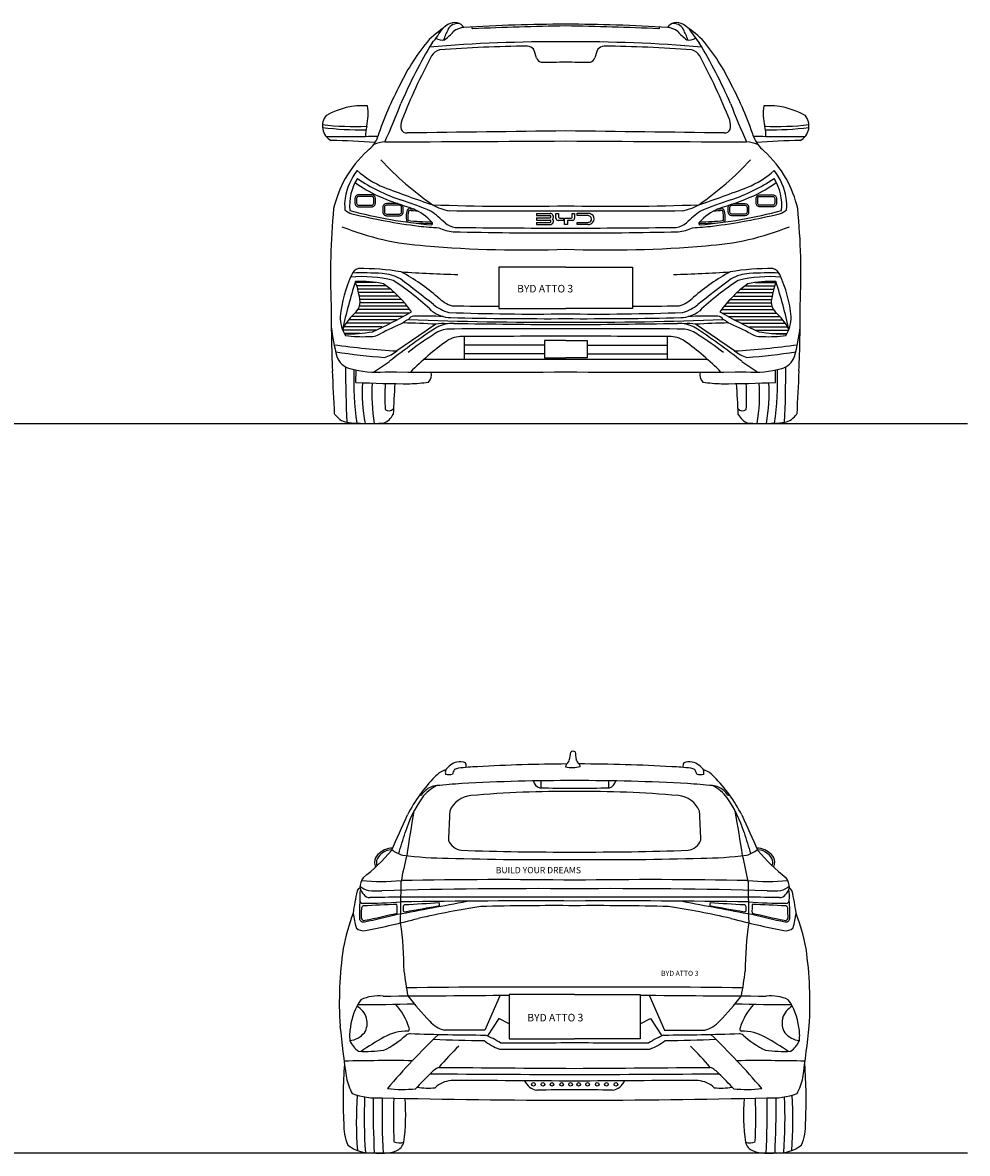
# Model space of a CAD drawing. Units: inches. Extents: x 2380 to 10874, y 4571 to 9068.
# Drawn here: x 7129 to 10874, y 4576 to 9061 of the extents above; entities that cross this region are included whole.
import ezdxf

# ---------------------------------------------------------------- set-up
doc = ezdxf.new("R2010")
doc.units = ezdxf.units.IN
doc.header["$MEASUREMENT"] = 0
doc.styles.get("Standard").update_dxf_attribs({"font": 'arial.ttf'})

msp = doc.modelspace()

# ---------------------------------------------------------------- linework, layer by layer
for p, q in [((9166.1, 8303.9), (9166.1, 8295.2)), ((9166.1, 8303.9), (9220.1, 8303.9)), ((9166.1, 8295.2), (9220.1, 8295.2)), ((9166.1, 8286.2), (9166.1, 8277.6)), ((9166.1, 8286.2), (9220.1, 8286.2)), ((9166.1, 8277.6), (9220.1, 8277.6)), ((9166.1, 8268.1), (9166.1, 8259.6)), ((9166.1, 8268.1), (9220.1, 8268.1)), ((9166.1, 8259.6), (9220.1, 8259.6)), ((8880.1, 7815.4), (8880.1, 7725.7)), ((9683.9, 7815.4), (9683.9, 7725.7)), ((9197.4, 7781.3), (8880.1, 7781.3)), ((9366.7, 7781.3), (9683.9, 7781.3)), ((9197.4, 7746.2), (8880.1, 7746.2)), ((9366.7, 7746.2), (9683.9, 7746.2)), ((8450.4, 7633.4), (8450.8, 7682.7)), ((10113.6, 7633.4), (10113.3, 7682.7)), ((9183, 6053.3), (9183.3, 6025.6)), ((9451.9, 6053.3), (9451.5, 6025.6)), ((9022.3, 5202.7), (8961, 5064.9)), ((9612.5, 5202.7), (9673.8, 5064.9)), ((9017.1, 5111), (8971.5, 5041.5)), ((9057.3, 5089.2), (9017.1, 5111)), ((9577.5, 5089.2), (9617.7, 5111)), ((9617.7, 5111), (9663.3, 5041.5)), ((8961, 5064.9), (8801.4, 5064.9)), ((9673.8, 5064.9), (9833.5, 5064.9))]:
    msp.add_line(p, q)
at = {"linetype": 'Continuous'}
for p, q in [((8480.3, 8030.1), (8449.8, 8030.1)), ((8520.8, 8030.1), (8480.3, 8030.1)), ((8529.8, 8030.1), (8520.8, 8030.1)), ((10034.2, 8030.1), (10043.3, 8030.1)), ((10043.3, 8030.1), (10083.8, 8030.1)), ((10083.8, 8030.1), (10114.3, 8030.1)), ((8480.3, 8016.6), (8454, 8016.6)), ((8480.3, 8003.1), (8457.8, 8003.1)), ((8480.3, 7989.6), (8461, 7989.6)), ((8520.8, 8016.6), (8480.3, 8016.6)), ((8520.8, 8003.1), (8480.3, 8003.1)), ((8520.8, 7989.6), (8480.3, 7989.6)), ((8553.2, 8016.6), (8520.8, 8016.6)), ((8553.2, 8003.1), (8520.8, 8003.1)), ((8553.2, 7989.6), (8520.8, 7989.6)), ((8570.7, 8016.6), (8553.2, 8016.6)), ((8587.6, 8003.1), (8553.2, 8003.1)), ((8593.7, 7989.6), (8553.2, 7989.6)), ((8603, 7989.6), (8593.7, 7989.6)), ((9961, 7989.6), (9970.4, 7989.6)), ((9970.4, 7989.6), (10010.9, 7989.6)), ((9976.5, 8003.1), (10010.9, 8003.1)), ((9993.4, 8016.6), (10010.9, 8016.6)), ((10010.9, 8016.6), (10043.3, 8016.6)), ((10010.9, 8003.1), (10043.3, 8003.1)), ((10010.9, 7989.6), (10043.3, 7989.6)), ((10043.3, 8016.6), (10083.8, 8016.6)), ((10043.3, 8003.1), (10083.8, 8003.1)), ((10043.3, 7989.6), (10083.8, 7989.6)), ((10083.8, 8016.6), (10110, 8016.6)), ((10083.8, 8003.1), (10106.3, 8003.1)), ((10083.8, 7989.6), (10103.1, 7989.6)), ((8480.3, 7976.1), (8463.7, 7976.1)), ((8480.3, 7962.6), (8465.9, 7962.6)), ((8480.3, 7949.1), (8467, 7949.1)), ((8520.8, 7976.1), (8480.3, 7976.1)), ((8520.8, 7962.6), (8480.3, 7962.6)), ((8520.8, 7949.1), (8480.3, 7949.1)), ((8553.2, 7976.1), (8520.8, 7976.1)), ((8553.2, 7962.6), (8520.8, 7962.6)), ((8561.3, 7949.1), (8520.8, 7949.1)), ((8593.7, 7976.1), (8553.2, 7976.1)), ((8593.7, 7962.6), (8553.2, 7962.6)), ((8601.8, 7949.1), (8561.3, 7949.1)), ((8617.2, 7976.1), (8593.7, 7976.1)), ((8630.4, 7962.6), (8593.7, 7962.6)), ((8642.3, 7949.1), (8601.8, 7949.1)), ((8642.5, 7949.1), (8642.3, 7949.1)), ((9921.6, 7949.1), (9921.8, 7949.1)), ((9921.8, 7949.1), (9962.3, 7949.1)), ((9933.7, 7962.6), (9970.4, 7962.6)), ((9946.8, 7976.1), (9970.4, 7976.1)), ((9962.3, 7949.1), (10002.8, 7949.1)), ((9970.4, 7976.1), (10010.9, 7976.1)), ((9970.4, 7962.6), (10010.9, 7962.6)), ((10002.8, 7949.1), (10043.3, 7949.1)), ((10010.9, 7976.1), (10043.3, 7976.1)), ((10010.9, 7962.6), (10043.3, 7962.6)), ((10043.3, 7976.1), (10083.8, 7976.1)), ((10043.3, 7962.6), (10083.8, 7962.6)), ((10043.3, 7949.1), (10083.8, 7949.1)), ((10083.8, 7976.1), (10100.3, 7976.1)), ((10083.8, 7962.6), (10098.1, 7962.6)), ((10083.8, 7949.1), (10097, 7949.1)), ((8480.3, 7895.1), (8432.8, 7895.1)), ((8480.3, 7908.6), (8446, 7908.6)), ((8480.3, 7922.1), (8458.1, 7922.1)), ((8480.3, 7935.6), (8464.5, 7935.6)), ((8520.8, 7935.6), (8480.3, 7935.6)), ((8520.8, 7922.1), (8480.3, 7922.1)), ((8520.8, 7908.6), (8480.3, 7908.6)), ((8520.8, 7895.1), (8480.3, 7895.1)), ((8553.2, 7935.6), (8520.8, 7935.6)), ((8553.2, 7922.1), (8520.8, 7922.1)), ((8553.2, 7908.6), (8520.8, 7908.6)), ((8553.2, 7895.1), (8520.8, 7895.1)), ((8593.7, 7935.6), (8553.2, 7935.6)), ((8593.7, 7922.1), (8553.2, 7922.1)), ((8601.8, 7908.6), (8553.2, 7908.6)), ((8601.8, 7895.1), (8553.2, 7895.1)), ((8642.3, 7935.6), (8593.7, 7935.6)), ((8642.3, 7922.1), (8593.7, 7922.1)), ((8642.3, 7908.6), (8601.8, 7908.6)), ((8637.6, 7895.1), (8601.8, 7895.1)), ((8653.7, 7935.6), (8642.3, 7935.6)), ((8664.2, 7922.1), (8642.3, 7922.1)), ((8661.7, 7908.6), (8642.3, 7908.6)), ((9899.9, 7922.1), (9921.8, 7922.1)), ((9902.3, 7908.6), (9921.8, 7908.6)), ((9910.3, 7935.6), (9921.8, 7935.6)), ((9921.8, 7935.6), (9970.4, 7935.6)), ((9921.8, 7922.1), (9970.4, 7922.1)), ((9921.8, 7908.6), (9962.3, 7908.6)), ((9926.5, 7895.1), (9962.3, 7895.1)), ((9962.3, 7908.6), (10010.9, 7908.6)), ((9962.3, 7895.1), (10010.9, 7895.1)), ((9970.4, 7935.6), (10010.9, 7935.6)), ((9970.4, 7922.1), (10010.9, 7922.1)), ((10010.9, 7935.6), (10043.3, 7935.6)), ((10010.9, 7922.1), (10043.3, 7922.1)), ((10010.9, 7908.6), (10043.3, 7908.6)), ((10010.9, 7895.1), (10043.3, 7895.1)), ((10043.3, 7935.6), (10083.8, 7935.6)), ((10043.3, 7922.1), (10083.8, 7922.1)), ((10043.3, 7908.6), (10083.8, 7908.6)), ((10043.3, 7895.1), (10083.8, 7895.1)), ((10083.8, 7935.6), (10099.5, 7935.6)), ((10083.8, 7922.1), (10105.9, 7922.1)), ((10083.8, 7908.6), (10118.1, 7908.6)), ((10083.8, 7895.1), (10131.2, 7895.1)), ((8439.8, 7854.6), (8403.3, 7854.6)), ((8439.8, 7868.1), (8411.8, 7868.1)), ((8439.8, 7881.6), (8421.5, 7881.6)), ((8480.3, 7881.6), (8439.8, 7881.6)), ((8480.3, 7868.1), (8439.8, 7868.1)), ((8480.3, 7854.6), (8439.8, 7854.6)), ((8520.8, 7881.6), (8480.3, 7881.6)), ((8520.8, 7868.1), (8480.3, 7868.1)), ((8520.8, 7854.6), (8480.3, 7854.6)), ((8561.3, 7881.6), (8520.8, 7881.6)), ((8561.3, 7868.1), (8520.8, 7868.1)), ((8553.2, 7854.6), (8520.8, 7854.6)), ((8601.8, 7881.6), (8561.3, 7881.6)), ((8586.4, 7868.1), (8561.3, 7868.1)), ((8612.5, 7881.6), (8601.8, 7881.6)), ((9951.5, 7881.6), (9962.3, 7881.6)), ((9962.3, 7881.6), (10002.8, 7881.6)), ((9977.7, 7868.1), (10002.8, 7868.1)), ((10002.8, 7881.6), (10043.3, 7881.6)), ((10002.8, 7868.1), (10043.3, 7868.1)), ((10010.9, 7854.6), (10043.3, 7854.6)), ((10043.3, 7881.6), (10083.8, 7881.6)), ((10043.3, 7868.1), (10083.8, 7868.1)), ((10043.3, 7854.6), (10083.8, 7854.6)), ((10083.8, 7881.6), (10124.3, 7881.6)), ((10083.8, 7868.1), (10124.3, 7868.1)), ((10083.8, 7854.6), (10124.3, 7854.6)), ((10124.3, 7881.6), (10142.5, 7881.6)), ((10124.3, 7868.1), (10152.3, 7868.1)), ((10124.3, 7854.6), (10160.7, 7854.6)), ((8439.8, 7841.1), (8398.1, 7841.1)), ((8439.8, 7827.6), (8404.5, 7827.6)), ((8480.3, 7841.1), (8439.8, 7841.1)), ((8466.6, 7827.6), (8439.8, 7827.6)), ((8520.8, 7841.1), (8480.3, 7841.1)), ((8530.6, 7841.1), (8520.8, 7841.1)), ((10033.5, 7841.1), (10043.3, 7841.1)), ((10043.3, 7841.1), (10083.8, 7841.1)), ((10083.8, 7841.1), (10124.3, 7841.1)), ((10097.5, 7827.6), (10124.3, 7827.6)), ((10124.3, 7841.1), (10166, 7841.1)), ((10124.3, 7827.6), (10159.5, 7827.6))]:
    msp.add_line(p, q, dxfattribs=at)
for points in [[(8512.6, 8377.8), (8461.3, 8377.8, 0.414214), (8446.5, 8363.1), (8446.5, 8344.5, 0.414214), (8461.3, 8329.7), (8512.6, 8329.7, 0.414214), (8527.4, 8344.5), (8527.4, 8363.1, 0.414214)], [(8512.6, 8371.3), (8461.3, 8371.3, 0.414214), (8453, 8363.1), (8453, 8344.5, 0.414214), (8461.3, 8336.2), (8512.6, 8336.2, 0.414214), (8520.9, 8344.5), (8520.9, 8363.1, 0.414214)], [(10051.4, 8377.8), (10102.8, 8377.8, -0.414214), (10117.5, 8363.1), (10117.5, 8344.5, -0.414214), (10102.8, 8329.7), (10051.4, 8329.7, -0.414214), (10036.7, 8344.5), (10036.7, 8363.1, -0.414214)], [(10051.4, 8371.3), (10102.8, 8371.3, -0.414214), (10111, 8363.1), (10111, 8344.5, -0.414214), (10102.8, 8336.2), (10051.4, 8336.2, -0.414214), (10043.1, 8344.5), (10043.1, 8363.1, -0.414214)], [(8622.8, 8336.2), (8571.5, 8336.2, 0.414214), (8563.2, 8327.9), (8563.2, 8309.3, 0.414214), (8571.5, 8301.1), (8622.8, 8301.1, 0.414214), (8631.1, 8309.3), (8631.1, 8327.9, 0.414214)], [(9941.2, 8336.2), (9992.6, 8336.2, -0.414214), (10000.8, 8327.9), (10000.8, 8309.3, -0.414214), (9992.6, 8301.1), (9941.2, 8301.1, -0.414214), (9933, 8309.3), (9933, 8327.9, -0.414214)]]:
    msp.add_lwpolyline(points, format="xyb", close=True)
for points in [[(8616.6, 8342.7), (8571.5, 8342.7, 0.414214), (8556.7, 8327.9), (8556.7, 8309.3, 0.414214), (8571.5, 8294.6), (8622.8, 8294.6, 0.414214), (8637.6, 8309.3), (8637.6, 8327.9, 0.152123), (8634.9, 8336.3)], [(9947.4, 8342.7), (9992.6, 8342.7, -0.414214), (10007.3, 8327.9), (10007.3, 8309.3, -0.414214), (9992.6, 8294.6), (9941.2, 8294.6, -0.414214), (9926.5, 8309.3), (9926.5, 8327.9, -0.152123), (9929.1, 8336.3)]]:
    msp.add_lwpolyline(points, format="xyb")
for points in [[(9243.3, 8284.8), (9243.3, 8304.1), (9253.7, 8304.1), (9253.7, 8288.6)], [(9307.6, 8290.1), (9307.6, 8304.1), (9317.5, 8304.1), (9317.5, 8284.8)], [(9370.7, 8295.3), (9327.5, 8295.3), (9327.5, 8304.2), (9372.1, 8304.2)], [(9243.3, 8284.8), (9243.4, 8284.8)], [(9259.3, 8284.8), (9272.9, 8284.8), (9272.9, 8276.1), (9252.1, 8276.1)], [(9288.6, 8276.1), (9288.6, 8259.6), (9276.8, 8259.6), (9276.8, 8284.8), (9288.6, 8284.8)], [(9276.8, 8276.1), (9276.8, 8284.8), (9302.8, 8284.8)], [(9309.8, 8276.1), (9288.6, 8276.1)], [(9309.8, 8276.1), (9307.6, 8276.1)], [(9371.6, 8259.6), (9327.5, 8259.6), (9327.5, 8268.4), (9371.6, 8268.4)], [(9282, 8091.1), (9016.6, 8091.1), (9016.6, 7926.2), (9282, 7926.2)], [(9282, 8091.1), (9547.4, 8091.1), (9547.4, 7926.2), (9282, 7926.2)], [(9282, 7800.3), (9197.4, 7800.3), (9197.4, 7731.6), (9282, 7731.6)], [(9282, 7800.3), (9366.7, 7800.3), (9366.7, 7731.6), (9282, 7731.6)], [(9317.4, 5205.4), (9057.3, 5205.4), (9057.3, 5030.5), (9317.4, 5030.5)], [(9317.4, 5205.4), (9577.5, 5205.4), (9577.5, 5030.5), (9317.4, 5030.5)]]:
    msp.add_lwpolyline(points)
at = {"color": 5}
for points in [[(2380.1, 7470.9), (10874.4, 7470.9)], [(2380, 4577.2), (10874.3, 4577.2)]]:
    msp.add_lwpolyline(points, dxfattribs=at)
for centre in [(9154.1, 4849.4), (9191.5, 4849.4), (9227.8, 4849.4), (9266.1, 4849.4), (9301.5, 4849.4), (9333.3, 4849.4), (9368.7, 4849.4), (9407.1, 4849.4), (9443.3, 4849.4), (9480.8, 4849.4)]:
    msp.add_circle(centre, 7.27)
for centre, radius, start, end in [((8843.6, 9001.2), 59.3, 81.933, 118.653), ((8843.7, 9019.9), 40.9, 31.9894, 78.4684), ((9720.3, 9019.9), 40.9, 101.5316, 148.0106), ((9720.5, 9001.2), 59.3, 61.347, 98.067), ((9385.9, 8268.4), 970.5, 126.0242, 131.6626), ((8351.3, 9314.9), 522.6, 320.1881, 327.9862), ((9073.8, 8901.3), 290.2, 152.912, 161.8786), ((8586.4, 9259.9), 344, 308.8784, 316.9342), ((8854.9, 9012.6), 44.7, 81.7034, 152.1374), ((8884.5, 8968.2), 73.6, 94.7837, 129.4989), ((9309, 1729.8), 7324.4, 90.21138, 93.37065), ((8915.6, 9040.7), 5.61, 151.4935, 240.6252), ((9432.5, -1873.2), 10921.4, 90.78932, 92.72726), ((9255, 1729.8), 7324.4, 86.62935, 89.78862), ((9131.6, -1873.2), 10921.4, 87.27274, 89.21068), ((9648.5, 9040.7), 5.61, 299.3748, 28.5065), ((9679.5, 8968.2), 73.6, 50.5011, 85.2163), ((9709.1, 9012.6), 44.7, 27.8626, 98.2966), ((9977.7, 9259.9), 344, 223.0658, 231.1216), ((9490.3, 8901.3), 290.2, 18.1214, 27.088), ((9178.1, 8268.4), 970.5, 48.3374, 53.9758), ((10212.7, 9314.9), 522.6, 212.0138, 219.8119), ((9363.5, 8465.1), 816.7, 139.691, 154.5773), ((10267.1, 8049.6), 1777.5, 148.4263, 157.1548), ((9239.2, 3055.6), 5928.8, 89.58595, 94.80443), ((8793.9, 9042.3), 50.9, 238.774, 279.5587), ((9324.9, 3055.6), 5928.8, 85.19557, 90.41405), ((9770.2, 9042.3), 50.9, 260.4413, 301.226), ((8296.9, 8049.6), 1777.5, 22.8452, 31.5737), ((9200.5, 8465.1), 816.7, 25.4227, 40.309), ((10950.2, 7750.8), 2495.1, 151.8401, 158.2978), ((8792, 8905.9), 47.2, 101.9167, 151.6308), ((9190.5, 3649.5), 5318.2, 90.6503, 94.4028), ((9126.1, 8928.7), 38.9, 41.814, 84.0258), ((8633.9, 8758.8), 556.7, 16.9252, 20.5985), ((9930.1, 8758.8), 556.7, 159.4015, 163.0748), ((9438, 8928.7), 38.9, 95.9742, 138.186), ((9373.6, 3649.5), 5318.2, 85.5972, 89.3497), ((9772.1, 8905.9), 47.2, 28.3692, 78.0833), ((7613.9, 7750.8), 2495.1, 21.7022, 28.1599), ((9190.4, 8928.5), 25.1, 197.6007, 255.6103), ((9207.5, 11511.5), 2607.5, 269.4877, 271.6372), ((9356.5, 11511.5), 2607.5, 268.3628, 270.5123), ((9373.6, 8928.5), 25.1, 284.3897, 342.3993), ((9789.4, 8194.2), 1319, 151.8912, 161.6949), ((8774.7, 8194.2), 1319, 18.3051, 28.1088), ((8479.8, 8430.5), 300.5, 86.8023, 119.1991), ((8280.7, 8699.3), 218.2, 346.864, 8.2285), ((4892.3, 10222.4), 4020.1, 336.0036, 338.3582), ((13671.7, 10222.4), 4020.1, 201.6418, 203.9964), ((10283.4, 8699.3), 218.2, 171.7715, 193.136), ((10084.2, 8430.5), 300.5, 60.8009, 93.1977), ((8382.1, 8650.6), 64.6, 139.1836, 242.5695), ((8729.3, 8648.1), 100.6, 165.405, 186.5256), ((9834.7, 8648.1), 100.6, 353.4744, 14.595), ((10181.9, 8650.6), 64.6, 297.4305, 40.8164), ((8444.4, 9761.1), 1112.4, 263.4615, 272.5091), ((8471.3, 10013.2), 1377.7, 263.6077, 270.78), ((8619.8, 8614.6), 131.5, 164.4948, 182.8933), ((8652.5, 8649.3), 26.4, 208.6681, 271.6852), ((13506.5, -355540.2), 364195.5, 90.664622, 90.763539), ((5057.5, -355540.2), 364195.5, 89.236461, 89.335378), ((9911.5, 8649.3), 26.4, 268.3148, 331.3319), ((10119.6, 9761.1), 1112.4, 267.4909, 276.5385), ((9944.2, 8614.6), 131.5, 357.1067, 15.5052), ((10092.8, 10013.2), 1377.7, 269.22, 276.3923), ((8417.4, -5509.7), 14117.8, 89.71145, 90.33974), ((8310.7, 5892.2), 2701.4, 85.427, 89.1171), ((8522.5, 7750.2), 858.4, 89.0236, 92.2674), ((8429, 8644.8), 114.1, 305.9962, 341.4633), ((8583.2, 8407.4), 181, 95.7675, 110.1275), ((5561.5, 680169.5), 671588.7, 270.2562419, 270.3174127), ((13002.5, 680169.5), 671588.7, 269.6825873, 269.7437581), ((9980.8, 8407.4), 181, 69.8725, 84.2325), ((10041.6, 7750.2), 858.4, 87.7326, 90.9764), ((10135.1, 8644.8), 114.1, 198.5367, 234.0038), ((10253.3, 5892.2), 2701.4, 90.8829, 94.573), ((10146.6, -5509.7), 14117.8, 89.66026, 90.28855), ((8826.2, 8198.2), 484.2, 132.9825, 149.746), ((9737.9, 8198.2), 484.2, 30.254, 47.0175), ((9429.3, 9318.6), 1190.2, 222.3572, 235.4681), ((9134.8, 9318.6), 1190.2, 304.5319, 317.6428), ((8835.8, 8209.3), 487.2, 151.4427, 166.5343), ((8639.4, 8327.8), 234.8, 141.5268, 170.9642), ((8628.9, 8334.5), 203.7, 148.0182, 185.2971), ((8697.3, 8742.2), 361.2, 227.9887, 247.9099), ((8859.5, 9041.4), 722.2, 236.0464, 251.2607), ((9704.6, 9041.4), 722.2, 288.7393, 303.9536), ((9866.7, 8742.2), 361.2, 292.0901, 312.0113), ((9935.2, 8334.5), 203.7, 354.7029, 31.9818), ((9924.6, 8327.8), 234.8, 9.0358, 38.4732), ((9728.3, 8209.3), 487.2, 13.4657, 28.5573), ((8797.8, 8922.9), 608.1, 234.7744, 244.5862), ((9947.2, 11955.1), 3808.5, 248.6644, 251.7521), ((8616.9, 11955.1), 3808.5, 288.2479, 291.3356), ((9766.3, 8922.9), 608.1, 295.4138, 305.2256), ((8603.2, 8338.1), 197.5, 172.2757, 185.7794), ((9112.7, 9741.2), 1483.9, 247.161, 252.9628), ((7918.3, 6237.9), 2235.1, 68.2099, 71.5015), ((10645.7, 6237.9), 2235.1, 108.4985, 111.7901), ((9451.3, 9741.2), 1483.9, 287.0372, 292.839), ((9960.8, 8338.1), 197.5, 354.2206, 7.7243), ((11052.9, 8063.4), 2703.4, 174.495, 182.6182), ((8447.1, 8356.4), 55.6, 223.3921, 256.8715), ((8912.4, 10118.1), 1866.9, 254.8985, 265.0306), ((9029.8, 10784.9), 2553, 256.5156, 262.5707), ((8759, 8288.6), 109.4, 165.1748, 186.7166), ((8661.8, 8311.9), 9.77, 102.2779, 151.0678), ((8759, 8288.6), 102.9, 165.1748, 186.7166), ((8644.9, 7857.2), 458, 83.3874, 88.1709), ((8644.9, 7857.2), 464.5, 85.3332, 88.1709), ((8579.5, 8109.1), 234.9, 42.8194, 65.225), ((8188.6, 7595), 910.4, 47.5103, 52.091), ((9083.8, 17308.2), 8976.1, 267.898, 271.26524), ((8840.5, 8476.4), 162.9, 238.1481, 263.0915), ((9087.9, 36433.6), 28120.1, 269.45615, 270.39563), ((9219.2, 8289.2), 14.8, 33.0347, 86.4351), ((9221.2, 8290.7), 12.2, 314.4622, 32.2396), ((9480.2, 17308.2), 8976.1, 268.73476, 272.102), ((9476.2, 36433.6), 28120.1, 269.60437, 270.54385), ((9368.7, 8273.6), 30.7, 44.8129, 83.6666), ((9723.5, 8476.4), 162.9, 276.9085, 301.8519), ((10375.4, 7595), 910.4, 127.909, 132.4897), ((9984.5, 8109.1), 234.9, 114.775, 137.1806), ((9651.6, 10118.1), 1866.9, 274.9694, 285.1015), ((9534.2, 10784.9), 2553, 277.4293, 283.4844), ((9919.1, 7857.2), 458, 91.8291, 96.6126), ((9919.1, 7857.2), 464.5, 91.8291, 94.6668), ((9902.2, 8311.9), 9.77, 28.9322, 77.7221), ((9805, 8288.6), 102.9, 353.2834, 14.8252), ((9805, 8288.6), 109.4, 353.2834, 14.8252), ((10116.9, 8356.4), 55.6, 283.1285, 316.6079), ((7511.1, 8063.4), 2703.4, 357.3818, 5.505), ((8668, 8287.4), 21.1, 213.1617, 234.5058), ((8727.4, 8709.9), 445.5, 260.7504, 273.4125), ((8730.8, 8741.3), 470.5, 260.951, 272.2921), ((8945.4, 10832.1), 2590.4, 264.5567, 266.3239), ((8747.5, 8263.9), 6.51, 299.4605, 48.6844), ((8861.2, 8340.2), 93.7, 232.0497, 259.1029), ((9219, 8290.7), 4.62, 283.701, 76.299), ((9218.7, 8272.8), 4.93, 286.2102, 73.7898), ((9219.6, 8273.9), 14.3, 272.1453, 334.941), ((9220.8, 8272.9), 12.7, 336.6279, 45.199), ((9253, 8285.7), 9.6, 185.1866, 264.5654), ((9259.4, 8290.9), 6.11, 201.8382, 269.5351), ((9302.3, 8290.1), 5.32, 265.0657, 0.1834), ((9308.7, 8284.9), 8.83, 277.052, 359.5637), ((9368.4, 8276.1), 19.3, 39.0319, 82.9666), ((9370.7, 8283.1), 14.7, 273.4389, 335.9094), ((9369.9, 8286.9), 27.3, 273.4548, 317.6024), ((9371.2, 8281.8), 13.7, 339.8371, 28.0199), ((9373, 8282.1), 21.9, 321.4419, 37.0674), ((9702.9, 8340.2), 93.7, 280.8971, 307.9503), ((9618.6, 10832.1), 2590.4, 273.6761, 275.4433), ((9816.5, 8263.9), 6.51, 131.3156, 240.5395), ((9836.7, 8709.9), 445.5, 266.5875, 279.2496), ((9833.2, 8741.3), 470.5, 267.7079, 279.049), ((9896, 8287.4), 21.1, 305.4942, 326.8383), ((8792.7, 9235.3), 1061.7, 247.96, 266.4362), ((8853.3, 8402.8), 172.5, 244.6195, 264.1444), ((9227.4, 23291.8), 15065.6, 268.50993, 270.20759), ((9277.4, 45596.1), 37350.4, 269.33433, 270.0071), ((9286.6, 45596.1), 37350.4, 269.9929, 270.66567), ((9336.6, 23291.8), 15065.6, 269.79241, 271.49007), ((9710.8, 8402.8), 172.5, 275.8556, 295.3805), ((9771.3, 9235.3), 1061.7, 273.5638, 292.04), ((9110, 12515), 4356.2, 264.9524, 272.2633), ((9454.1, 12515), 4356.2, 267.7367, 275.0476), ((8468, 8049.2), 36.3, 102.2975, 161.0242), ((8474.3, 7127.2), 957.6, 80.6433, 90.8414), ((10089.7, 7127.2), 957.6, 89.1586, 99.3567), ((10096.1, 8049.2), 36.3, 18.9758, 77.7025), ((8899.7, 7843.6), 514.3, 154.986, 174.2892), ((10266.6, 7440.9), 1912.2, 161.9432, 167.8542), ((8472.2, 7518.8), 534.4, 76.3777, 94.61), ((8474.3, 6850.1), 1217.8, 86.2414, 91.7804), ((8472.2, 7643.3), 391, 76.9859, 93.4613), ((8077.5, 7905.2), 392.6, 7.0779, 19.0904), ((8543.8, 7896.7), 168.8, 60.6446, 86.4947), ((8014.1, 7140.6), 1070.7, 46.4376, 56.9517), ((4588.2, 2695.9), 6701.5, 51.52489, 52.94261), ((8212.2, 7314.9), 864.8, 49.4133, 61.111), ((8994, 13485), 5425.2, 266.1524, 268.5319), ((9570, 13485), 5425.2, 271.4681, 273.8476), ((10351.8, 7314.9), 864.8, 118.889, 130.5867), ((13975.9, 2695.9), 6701.5, 127.05739, 128.47511), ((10549.9, 7140.6), 1070.7, 123.0483, 133.5624), ((10020.2, 7896.7), 168.8, 93.5053, 119.3554), ((10091.8, 7518.8), 534.4, 85.39, 103.6223), ((10091.9, 7643.3), 391, 86.5387, 103.0141), ((10089.7, 6850.1), 1217.8, 88.2196, 93.7586), ((10486.5, 7905.2), 392.6, 160.9096, 172.9221), ((8297.5, 7440.9), 1912.2, 12.1458, 18.0568), ((9664.4, 7843.6), 514.3, 5.7108, 25.014), ((8281.8, 7637.2), 476.8, 35.4191, 54.2774), ((10282.2, 7637.2), 476.8, 125.7226, 144.5809), ((13705.3, 7912.9), 5353, 179.7103, 182.5031), ((8410.8, 7952.6), 56.3, 316.0969, 0.9618), ((8860.2, 8067.3), 161.6, 230.6175, 255.0667), ((8874.6, 8072.5), 141.8, 225.2925, 252.6982), ((9689.4, 8072.5), 141.8, 287.3018, 314.7075), ((9703.8, 8067.3), 161.6, 284.9333, 309.3825), ((10153.2, 7952.6), 56.3, 179.0382, 223.9031), ((4858.8, 7912.9), 5353, 357.4969, 0.2897), ((8522, 7892.2), 134.1, 178.9198, 212.7497), ((8612.5, 7733.3), 241.8, 131.7816, 152.9502), ((7809.5, 9403.2), 1720.6, 294.2601, 300.0246), ((8683.8, 7866.8), 30, 99.0673, 148.2187), ((8700.5, 5042.5), 2854, 88.07, 90.4299), ((8830, 8020.8), 130.2, 233.2196, 267.9996), ((9157.9, 17032.3), 9127.6, 267.86969, 270.77943), ((8965.9, 19553.8), 11617.5, 269.34182, 270.25019), ((9406.2, 17032.3), 9127.6, 269.22057, 272.13031), ((9598.2, 19553.8), 11617.5, 269.74981, 270.65818), ((9734, 8020.8), 130.2, 272.0004, 306.7804), ((9863.5, 5042.5), 2854, 89.5701, 91.93), ((9880.2, 7866.8), 30, 31.7813, 80.9327), ((10754.6, 9403.2), 1720.6, 239.9754, 245.7399), ((9951.5, 7733.3), 241.8, 27.0498, 48.2184), ((10042, 7892.2), 134.1, 327.2503, 1.0802), ((9186.2, 7950.1), 839.2, 186.6463, 194.785), ((9791.6, 5317.5), 2800.7, 114.3229, 116.3861), ((10181.3, 5691.7), 2579.7, 123.1084, 128.2665), ((28013.5, -20342.9), 34147.7, 124.30621, 124.62064), ((8679, 7828.4), 58, 110.8762, 134.9023), ((8530.2, 3543.8), 4327, 86.8578, 88.5716), ((9254, 24543.4), 16671.4, 267.95237, 270.09628), ((8793.2, 7747.2), 120, 81.2421, 102.446), ((8834.4, 7732.7), 135, 88.2053, 117.445), ((9204.3, 24285.1), 16398.8, 268.67638, 270.2716), ((9525.9, 49816.9), 41954.8, 269.0614, 269.66693), ((9359.8, 24285.1), 16398.8, 269.7284, 271.32362), ((9310, 24543.4), 16671.4, 269.90372, 272.04763), ((9038.1, 49816.9), 41954.8, 270.33307, 270.9386), ((9729.6, 7732.7), 135, 62.555, 91.7947), ((9770.8, 7747.2), 120, 77.554, 98.7579), ((8382.8, 5691.7), 2579.7, 51.7335, 56.8916), ((10033.9, 3543.8), 4327, 91.4284, 93.1422), ((-9449.5, -20342.9), 34147.7, 55.37936, 55.69379), ((9885, 7828.4), 58, 45.0977, 69.1238), ((8772.5, 5317.5), 2800.7, 63.6139, 65.6771), ((9377.9, 7950.1), 839.2, 345.215, 353.3537), ((8421, 8329.9), 504.4, 268.2423, 280.9007), ((8479.9, 8334.7), 519.8, 262.1824, 272.1462), ((8504.3, 7901.3), 86.3, 266.7743, 299.6353), ((9417.4, 6772.5), 1240.3, 122.2467, 127.8096), ((8829.9, 7723.7), 122.8, 98.7532, 127.2212), ((8867.3, 7718.4), 97.1, 87.4151, 125.64), ((9112, -33866.7), 41712.9, 89.76644, 90.41308), ((9377.3, -90989.3), 98806, 90.055271, 90.293222), ((9452.1, -33866.7), 41712.9, 89.58692, 90.23356), ((9186.7, -90989.3), 98806, 89.706778, 89.944729), ((9696.7, 7718.4), 97.1, 54.36, 92.5849), ((9734.1, 7723.7), 122.8, 52.7788, 81.2468), ((9146.6, 6772.5), 1240.3, 52.1904, 57.7533), ((10059.8, 7901.3), 86.3, 240.3647, 273.2257), ((10143, 8329.9), 504.4, 259.0993, 271.7577), ((10084.1, 8334.7), 519.8, 267.8538, 277.8176), ((8779.3, 10690.4), 2936.8, 261.8643, 266.7503), ((9451.1, 6898.6), 1103.5, 125.4699, 135.3117), ((9113, 6898.6), 1103.5, 44.6883, 54.5301), ((9784.7, 10690.4), 2936.8, 273.2497, 278.1357), ((8877.1, 11329), 3610.4, 261.928, 265.0293), ((8446.7, 7762.8), 76.8, 200.5138, 254.2735), ((7528.9, 9194.1), 1814.9, 303.1204, 305.5298), ((8498.1, 7913), 192.6, 290.079, 306.5659), ((9099, 135707.2), 127981.8, 269.830745, 270.081932), ((9465, 135707.2), 127981.8, 269.918068, 270.169255), ((10065.9, 7913), 192.6, 233.4341, 249.921), ((11035.1, 9194.1), 1814.9, 234.4702, 236.8796), ((9687, 11329), 3610.4, 274.9707, 278.072), ((10117.4, 7762.8), 76.8, 285.7265, 339.4862), ((-40471.9, 5121.7), 48896.2, 2.79762, 2.99811), ((12095.7, 7668.2), 3686.1, 179.5762, 182.9968), ((8534, 8069.7), 395.8, 254.1458, 274.6508), ((9661.8, 7641.5), 1219.8, 177.9797, 187.9749), ((8924.1, 65276.6), 57602.6, 269.643933, 270.356067), ((8703.3, 7664.9), 46.6, 319.5439, 11.6978), ((9640, 65276.6), 57602.6, 269.643933, 270.356067), ((9860.7, 7664.9), 46.6, 168.3022, 220.4561), ((10030.1, 8069.7), 395.8, 265.3492, 285.8542), ((8902.2, 7641.5), 1219.8, 352.0251, 2.0203), ((6468.3, 7668.2), 3686.1, 357.0032, 0.4238), ((59035.9, 5121.7), 48896.2, 177.00189, 177.20238), ((8667.6, 12343.6), 4715.2, 267.3596, 269.9542), ((9115.8, 7591), 640.6, 176.3011, 190.802), ((9231.2, 7585.1), 717.7, 176.3431, 189.1511), ((9239.4, 7577.6), 674.6, 175.5847, 184.428), ((12757.5, 7334.6), 4163, 175.947, 177.6308), ((8649.9, 8249.5), 621.2, 271.2853, 278.2209), ((9914.1, 8249.5), 621.2, 261.7791, 268.7147), ((9896.4, 12343.6), 4715.2, 270.0458, 272.6404), ((5806.5, 7334.6), 4163, 2.3692, 4.053), ((9324.7, 7577.6), 674.6, 355.572, 4.4153), ((9332.8, 7585.1), 717.7, 350.8489, 3.6569), ((9448.3, 7591), 640.6, 349.198, 3.6989), ((8428.4, 7548.4), 74.2, 212.8265, 259.3763), ((8536.2, 7537.7), 69.2, 288.856, 333.3348), ((8580.7, 7543.3), 22.6, 231.9312, 321.674), ((9983.3, 7543.3), 22.6, 218.326, 308.0688), ((10027.8, 7537.7), 69.2, 206.6652, 251.144), ((10135.7, 7548.4), 74.2, 280.6237, 327.1735), ((8506.3, 8339.3), 868.6, 263.9445, 273.4488), ((10057.7, 8339.3), 868.6, 266.5512, 276.0555), ((7814.8, 6452.7), 1515.2, 347.8811, 349.1535), ((9311.7, 6156.5), 14.1, 54.3395, 128.3852), ((11627.5, 6374.6), 2316.7, 185.1166, 185.8508), ((8871.1, 6049.6), 80.5, 104.5097, 145.0981), ((8883.1, 6000), 106.6, 104.1919, 113.5641), ((8864, 6068), 60.8, 70.1293, 102.3665), ((8968.5, 5178.9), 931.1, 92.211, 96.8783), ((8861.1, 6112.2), 26.9, 347.7608, 28.963), ((9322.6, -891.2), 7011.4, 90.29655, 93.18846), ((9308.4, 6103.5), 27.7, 128.6954, 170.3329), ((9306.4, 6256.6), 150.6, 260.3221, 282.7819), ((9229, 6164.9), 73.8, 327.3519, 335.7224), ((9357.2, 6147.2), 35.5, 194.2883, 229.4936), ((9312.3, -891.2), 7011.4, 86.81154, 89.8213), ((9323.1, 6107.5), 16.8, 7.6686, 48.8571), ((9666.3, 5178.9), 931.1, 83.1217, 87.789), ((9773.7, 6112.2), 26.9, 151.037, 192.2392), ((9770.8, 6068), 60.8, 77.6335, 109.8707), ((9751.7, 6000), 106.6, 66.4359, 75.8081), ((9763.7, 6049.6), 80.5, 34.9019, 75.4903), ((9200.9, 5639.5), 613, 135.4786, 152.9618), ((8833.9, 6007), 93.8, 110.3283, 138.3218), ((8968.5, 5178.9), 931.1, 100.1045, 100.3459), ((8869.9, 6088.3), 65.1, 173.5344, 188.1947), ((8817.8, 6219.7), 141.2, 264.9517, 276.3659), ((8895.9, 6066), 63.8, 150.218, 167.9742), ((9738.9, 6066), 63.8, 12.0258, 29.782), ((9817, 6219.7), 141.2, 263.6341, 275.0483), ((9765, 6088.3), 65.1, 351.8053, 6.4656), ((9666.3, 5178.9), 931.1, 79.6541, 79.8955), ((9801, 6007), 93.8, 41.6782, 69.6717), ((9433.9, 5639.5), 613, 27.0382, 44.5214), ((8905.6, 5842.6), 249.3, 136.0687, 141.7929), ((8842.6, 5889.4), 161.7, 116.4354, 143.4176), ((8778.6, 5952), 82.5, 95.5844, 129.6081), ((9538.2, -2429.5), 8498.4, 94.51112, 95.18191), ((9316.2, -2390.1), 8444.4, 89.99173, 93.0305), ((9275.8, 1810.5), 4200.4, 89.4325, 95.0493), ((9190.2, 6060.9), 37, 192.6671, 252.2072), ((9276.8, 10601.8), 4577.2, 268.774, 270.5081), ((9318.6, -2390.1), 8444.4, 86.9695, 90.00827), ((9358, 10601.8), 4577.2, 269.4919, 271.226), ((9359, 1810.5), 4200.4, 84.9507, 90.5675), ((9444.6, 6060.9), 37, 287.7928, 347.3329), ((9096.7, -2429.5), 8498.4, 84.81809, 85.48888), ((9856.2, 5952), 82.5, 50.3919, 84.4156), ((9792.2, 5889.4), 161.7, 36.5824, 63.5646), ((9729.3, 5842.6), 249.3, 38.2071, 43.9313), ((9124.4, 5698.9), 501.7, 145.1378, 162.6238), ((8708.9, 6000.2), 3.48, 176.154, 283.7629), ((8915.9, 5893.1), 102, 95.5291, 156.6901), ((9718.9, 5893.1), 102, 23.3099, 84.4709), ((9510.4, 5698.9), 501.7, 17.3762, 34.8622), ((9926, 6000.2), 3.48, 256.2371, 3.846), ((14557.8, 4883.1), 5970.4, 169.878, 171.58601), ((17153.7, 5491.2), 8343.1, 176.96137, 177.75952), ((1481.2, 5491.2), 8343.1, 2.24048, 3.03863), ((4077, 4883.1), 5970.4, 8.41399, 10.122), ((-56247.2, 35273.2), 71232, 335.538146, 335.662897), ((74882, 35273.2), 71232, 204.337103, 204.461854), ((-14272, 12934.5), 23988.1, 342.60787, 342.81936), ((32906.9, 12934.5), 23988.1, 197.18064, 197.39213), ((8595.8, 5704.8), 81.3, 90.557, 136.0306), ((8878.2, 5843.4), 66.6, 202.9875, 260.5807), ((9756.6, 5843.4), 66.6, 279.4193, 337.0125), ((10039.1, 5704.8), 81.3, 43.9694, 89.443), ((8003.6, 6273.6), 769.1, 308.1713, 319.7722), ((8571, 5728.8), 46.8, 136.1464, 177.0135), ((8583.3, 5722.9), 52.6, 128.0024, 164.6021), ((8596.5, 5704.2), 75.5, 93.4224, 127.2041), ((8660, 5858.6), 102.7, 229.0493, 256.473), ((10283.5, 5347), 1682.4, 165.904, 169.4917), ((8829, 7242), 1495.8, 262.5841, 269.4849), ((9225.7, 20530.7), 14790.1, 268.41102, 270.35526), ((9274.8, 17890.5), 12119.7, 268.07329, 270.20136), ((9360, 17890.5), 12119.7, 269.79864, 271.92671), ((9409.1, 20530.7), 14790.1, 269.64474, 271.58898), ((9805.8, 7242), 1495.8, 270.5151, 277.4159), ((8351.4, 5347), 1682.4, 10.5083, 14.096), ((9974.8, 5858.6), 102.7, 283.527, 310.9507), ((10038.3, 5704.2), 75.5, 52.7959, 86.5776), ((10631.2, 6273.6), 769.1, 220.2278, 231.8287), ((10051.6, 5722.9), 52.6, 15.3979, 51.9976), ((10063.8, 5728.8), 46.8, 2.9865, 43.8536), ((8568, 5730.3), 43.7, 178.7354, 205.4577), ((8567.5, 5728.9), 35.8, 167.0602, 200.1403), ((10067.3, 5728.9), 35.8, 339.8597, 12.9398), ((10066.9, 5730.3), 43.7, 334.5423, 1.2646), ((8538.5, 5627.3), 72.7, 145.0074, 178.2061), ((8551.1, 6596.7), 942.4, 265.2081, 274.798), ((2033.4, 5649.2), 6595.8, 358.61535, 0.04034), ((9015.4, -13892.5), 19553.9, 89.11511, 91.12959), ((9619.4, -13892.5), 19553.9, 88.87041, 90.88489), ((10083.7, 6596.7), 942.4, 265.202, 274.7919), ((16601.4, 5649.2), 6595.8, 179.95966, 181.38465), ((10096.3, 5627.3), 72.7, 1.7939, 34.9926), ((9322.8, 5417.1), 890.2, 167.0677, 172.8033), ((8489.5, 5599.4), 38.3, 128.1504, 153.8789), ((8608.5, 5595.2), 143, 168.8829, 186.8469), ((8530.6, 5647.7), 67.2, 195.6836, 222.6689), ((8522.3, 5699.6), 84.8, 228.6323, 255.0149), ((8528.6, 5997.8), 381.2, 265.7648, 273.7747), ((9173.5, -18074.5), 23700.1, 89.65202, 91.49863), ((9461.4, -18074.5), 23700.1, 88.50137, 90.34798), ((10106.3, 5997.8), 381.2, 266.2253, 274.2352), ((10112.5, 5699.6), 84.8, 284.9851, 311.3677), ((10104.3, 5647.7), 67.2, 317.3311, 344.3164), ((10026.3, 5595.2), 143, 353.1531, 11.1171), ((10145.4, 5599.4), 38.3, 26.1211, 51.8496), ((9312.1, 5417.1), 890.2, 7.1967, 12.9323), ((9170.2, 5521), 706.1, 175.3548, 181.1398), ((8479.1, 5580.2), 12.9, 189.0897, 266.9161), ((8479.9, 7491), 1923.6, 269.9556, 274.4298), ((8766.4, 450.1), 5115.1, 91.7168, 93.209), ((8503.6, 5617.9), 27.4, 214.99, 274.4905), ((8643.3, -6614.2), 12205.6, 90.08886, 90.64579), ((8352.9, 5538.4), 261.4, 357.8829, 5.3878), ((1493.3, 43865.5), 38997.4, 280.5225, 280.93275), ((9141.1, -139076.9), 144669.1, 89.930159, 90.204639), ((9152.6, -30720.4), 36297.3, 89.73991, 90.82736), ((8648.7, 5552.2), 11.1, 115.6607, 175.1158), ((7423.7, 27924.8), 22395.8, 273.1232, 273.47289), ((8757.9, 5561.8), 23.9, 352.2449, 20.1969), ((9493.8, -139076.9), 144669.1, 89.795361, 90.069841), ((9482.2, -30720.4), 36297.3, 89.17264, 90.26009), ((17141.5, 43865.5), 38997.4, 259.06725, 259.4775), ((9876.9, 5561.8), 23.9, 159.8031, 187.7551), ((11211.2, 27924.8), 22395.8, 266.52711, 266.8768), ((9986.2, 5552.2), 11.1, 4.8842, 64.3393), ((10154.9, 7491), 1923.6, 265.5702, 270.0444), ((9991.5, -6614.2), 12205.6, 89.35421, 89.91114), ((10281.9, 5538.4), 261.4, 174.6122, 182.1171), ((9868.4, 450.1), 5115.1, 86.791, 88.2832), ((10131.2, 5617.9), 27.4, 265.5095, 325.01), ((10155.7, 5580.2), 12.9, 273.0839, 350.9103), ((9464.6, 5521), 706.1, 358.8602, 4.6452), ((9224.4, 5231.4), 839.3, 159.2595, 169.2414), ((8779.4, 5567.2), 342.1, 186.4857, 196.5773), ((9062.7, 5515.4), 591.3, 177.0973, 180.6714), ((8483.4, 5546.5), 11.2, 106.9161, 185.4274), ((7564, 9831.7), 4434.1, 281.9743, 283.7125), ((6530.8, 14522.2), 9231.7, 282.22979, 283.04227), ((8736.7, 5543.8), 99.5, 174.5897, 183.7246), ((8643.7, 5541.5), 7.61, 213.2816, 282.6461), ((7631.2, 11549.9), 6100.7, 279.56976, 280.86927), ((9521.8, 1845.1), 3754.1, 98.8373, 102.6851), ((9233, -5835.2), 11393.4, 89.5757, 91.44814), ((9401.8, -5835.2), 11393.4, 88.55186, 90.4243), ((9113, 1845.1), 3754.1, 77.3149, 81.1627), ((11003.6, 11549.9), 6100.7, 259.13073, 260.43024), ((9991.1, 5541.5), 7.61, 257.3539, 326.7184), ((9898.2, 5543.8), 99.5, 356.2754, 5.4103), ((11070.8, 9831.7), 4434.1, 256.2875, 258.0257), ((12104, 14522.2), 9231.7, 256.95773, 257.77021), ((10151.5, 5546.5), 11.2, 354.5726, 73.0839), ((9572.1, 5515.4), 591.3, 359.3286, 2.9027), ((9855.4, 5567.2), 342.1, 343.4227, 353.5143), ((9410.4, 5231.4), 839.3, 10.7586, 20.7405), ((8479.9, 5509.3), 15.8, 188.7694, 284.8217), ((8483.1, 5511.7), 12.1, 195.2956, 285.9505), ((7902.6, 8507.9), 3103.9, 280.8758, 284.8384), ((7363, 5303.5), 1278, 359.7578, 8.3813), ((10732.2, 8507.9), 3103.9, 255.1616, 259.1242), ((11271.9, 5303.5), 1278, 171.6187, 180.2422), ((10151.7, 5511.7), 12.1, 254.0495, 344.7044), ((10154.9, 5509.3), 15.8, 255.1783, 351.2306), ((8480, 5502.1), 43.2, 228.8129, 281.0421), ((10154.9, 5502.1), 43.2, 258.9579, 311.1871), ((9896.1, 5172.8), 1511.6, 171.8137, 183.4962), ((8738.7, 5172.8), 1511.6, 356.5038, 8.1863), ((10133.1, 5481.8), 1503.4, 187.0181, 190.797), ((8501.7, 5481.8), 1503.4, 349.203, 352.9819), ((7711.4, 166856.3), 161658.9, 270.300012, 270.477011), ((9098.1, -29220), 34455.1, 89.63523, 90.74417), ((9536.8, -29220), 34455.1, 89.25583, 90.36477), ((10923.4, 166856.3), 161658.9, 269.522989, 269.699988), ((8658.1, 5051), 230.9, 144.4435, 173.6696), ((8415.3, 5088.9), 80.7, 16.5709, 61.0576), ((8490.8, 10000.6), 4834.9, 269.6096, 272.2515), ((8541.6, 5024.6), 175.8, 84.6881, 113.9519), ((8430.8, 5003), 240.9, 17.1029, 42.9449), ((9482.8, 5832.2), 1040.4, 217.4067, 224.7081), ((9152, 5832.2), 1040.4, 315.2919, 322.5933), ((10144.1, 10000.6), 4834.9, 267.7485, 270.3904), ((10204, 5003), 240.9, 137.0551, 162.8971), ((10093.2, 5024.6), 175.8, 66.0481, 95.3119), ((10219.5, 5088.9), 80.7, 118.9424, 163.4291), ((9976.7, 5051), 230.9, 6.3304, 35.5565), ((14730.9, 5756.8), 6379.6, 186.08451, 187.93866), ((8593.5, 5042.6), 168.3, 168.4191, 186.6871), ((8421, 5092.7), 74.1, 328.5238, 15.0039), ((8653.6, 5068.9), 8.91, 287.9365, 34.1945), ((8824.6, 5168.4), 106.1, 219.987, 257.3543), ((9810.2, 5168.4), 106.1, 282.6457, 320.013), ((9981.2, 5068.9), 8.91, 145.8055, 252.0635), ((10213.8, 5092.7), 74.1, 164.9961, 211.4762), ((10041.3, 5042.6), 168.3, 353.3129, 11.5809), ((3903.9, 5756.8), 6379.6, 352.06134, 353.91549), ((8416.4, 5111.1), 88.6, 276.4416, 319.9056), ((9087.5, 4077.9), 1092.9, 118.7584, 124.3381), ((8399.9, 5319.5), 371.3, 295.6801, 312.2915), ((8653.1, 4876.4), 184, 88.9838, 119.7976), ((10709.1, 3026.1), 2795.8, 133.6958, 139.7344), ((8667.4, 5022.8), 28.2, 93.6988, 128.6631), ((8989.6, 13804.4), 8759.4, 267.88033, 269.82932), ((8977.5, 9328.7), 4305.5, 267.0813, 269.7439), ((9102.8, 5210), 236.1, 232.2692, 249.2333), ((8807.7, 4669.6), 406.4, 57.9084, 67.461), ((9827.1, 4669.6), 406.4, 112.539, 122.0916), ((9532, 5210), 236.1, 290.7667, 307.7308), ((9645.3, 13804.4), 8759.4, 270.17068, 272.11967), ((9657.3, 9328.7), 4305.5, 270.2561, 272.9187), ((7925.7, 3026.1), 2795.8, 40.2656, 46.3042), ((9967.4, 5022.8), 28.2, 51.3369, 86.3012), ((9981.7, 4876.4), 184, 60.2024, 91.0162), ((10234.9, 5319.5), 371.3, 227.7085, 244.3199), ((9547.3, 4077.9), 1092.9, 55.6619, 61.2416), ((10218.4, 5111.1), 88.6, 220.0944, 263.5584), ((8511.8, 5058.2), 92.4, 202.3859, 236.7761), ((8491.3, 5481.2), 501.2, 266.551, 277.9738), ((9817.7, 4023.9), 1369.4, 134.4675, 139.3038), ((9211.9, 26793.3), 21804.9, 269.49325, 270.2772), ((9078.4, 19596.7), 14582.9, 269.78468, 270.93905), ((9556.4, 19596.7), 14582.9, 269.06095, 270.21532), ((9422.9, 26793.3), 21804.9, 269.7228, 270.50675), ((8817.1, 4023.9), 1369.4, 40.6962, 45.5325), ((10143.5, 5481.2), 501.2, 262.0262, 273.449), ((10123, 5058.2), 92.4, 303.2239, 337.6141), ((8582.2, -2460.4), 7404, 89.28999, 91.38139), ((10052.7, -2460.4), 7404, 88.61861, 90.71001), ((10212.8, 4787.8), 1813.2, 175.5068, 182.9063), ((9780.8, 3802.8), 1502.2, 133.5734, 136.7451), ((8817.8, 4830.7), 94.2, 113.9632, 140.1434), ((38762.2, 5876455.6), 5871641.3, 269.70709293, 269.7126746), ((10299.1, 176541.8), 171631.7, 269.49271, 269.672293), ((8335.8, 176541.8), 171631.7, 270.327707, 270.50729), ((-20127.4, 5876455.6), 5871641.3, 270.2873254, 270.29290707), ((9817.1, 4830.7), 94.2, 39.8566, 66.0368), ((8854, 3802.8), 1502.2, 43.2549, 46.4266), ((8422, 4787.8), 1813.2, 357.0937, 4.4932), ((8666.6, 4933.5), 260.6, 192.8076, 207.6631), ((8834.1, 4763.9), 100.4, 93.7194, 134.1484), ((8891.8, -39626.1), 44490.3, 89.45189, 90.08272), ((9178.1, 4889.4), 64.3, 203.6509, 260.8375), ((9743, -39626.1), 44490.3, 89.91728, 90.54811), ((9456.8, 4889.4), 64.3, 279.1625, 336.3491), ((9800.7, 4763.9), 100.4, 45.8516, 86.2806), ((9968.3, 4933.5), 260.6, 332.3369, 347.1924), ((8536.5, 5098.2), 302.9, 250.5832, 273.3838), ((9956.4, 4701.6), 1504.4, 176.0092, 184.3572), ((10689.1, 4719.8), 2205.8, 177.9243, 183.6649), ((8635.2, 5279), 449.8, 262.4075, 276.583), ((8737.3, 5065.8), 231.4, 258.9555, 276.6576), ((9270.7, 1494.2), 3333.3, 89.1977, 91.7694), ((9364.1, 1494.2), 3333.3, 88.2306, 90.8023), ((9897.5, 5065.8), 231.4, 263.3424, 281.0445), ((9999.6, 5279), 449.8, 263.417, 277.5925), ((10098.3, 5098.2), 302.9, 266.6162, 289.4168), ((7945.7, 4719.8), 2205.8, 356.3351, 2.0757), ((8678.5, 4701.6), 1504.4, 355.6428, 3.9908), ((13397.9, 4794.9), 4879.8, 180.0416, 182.564), ((11692.3, 4739.1), 3138.4, 178.9654, 182.9791), ((9325.1, 36849.1), 32062.6, 268.62251, 269.98619), ((11043.8, 4718.6), 2444.7, 178.215, 182.2612), ((7796.5, 4729.8), 851.3, 352.5945, 4.3062), ((9309.7, 36849.1), 32062.6, 270.01381, 271.37749), ((10838.4, 4729.8), 851.3, 175.6938, 187.4055), ((7591, 4718.6), 2444.7, 357.7388, 1.785), ((6942.5, 4739.1), 3138.4, 357.0209, 1.0346), ((5236.9, 4794.9), 4879.8, 357.436, 359.9584), ((8607.6, 4689.3), 205.8, 178.1564, 203.0349), ((10027.2, 4689.3), 205.8, 336.9651, 1.8436), ((8623.1, 4665.9), 49.1, 243.2701, 290.8947), ((8587.4, 4635.9), 55.5, 294.1396, 343.4732), ((10011.7, 4665.9), 49.1, 249.1053, 296.7299), ((10047.4, 4635.9), 55.5, 196.5268, 245.8604), ((8511.2, 4729.2), 152.2, 232.3368, 272.4325), ((8544.3, 4805.2), 229.5, 263.3292, 286.6472), ((10090.5, 4805.2), 229.5, 253.3528, 276.6708), ((10123.6, 4729.2), 152.2, 267.5675, 307.6632)]:
    msp.add_arc(centre, radius, start, end)

# ---------------------------------------------------------------- texts
at = {"attachment_point": 1}
for s, insert, char_height in [('{\\fBankGothic Md BT|b0|i0|c0|p34;BYD ATTO 3}', (9089.5, 8020.3), 30), ('{\\fBankGothic Md BT|b0|i0|c0|p34;BUILD YOUR DREAMS}', (9004.8, 5711.6), 25), ('{\\fBankGothic Md BT|b0|i0|c0|p34;BYD ATTO 3}', (9660.3, 5299.7), 20), ('{\\fBankGothic Md BT|b0|i0|c0|p34;BYD ATTO 3}', (9129.8, 5129.1), 30)]:
    msp.add_mtext_dynamic_manual_height_columns(s, width=1913.482, gutter_width=1, heights=[0], dxfattribs=dict(at, insert=insert, char_height=char_height))

doc.saveas('drawing.dxf')
